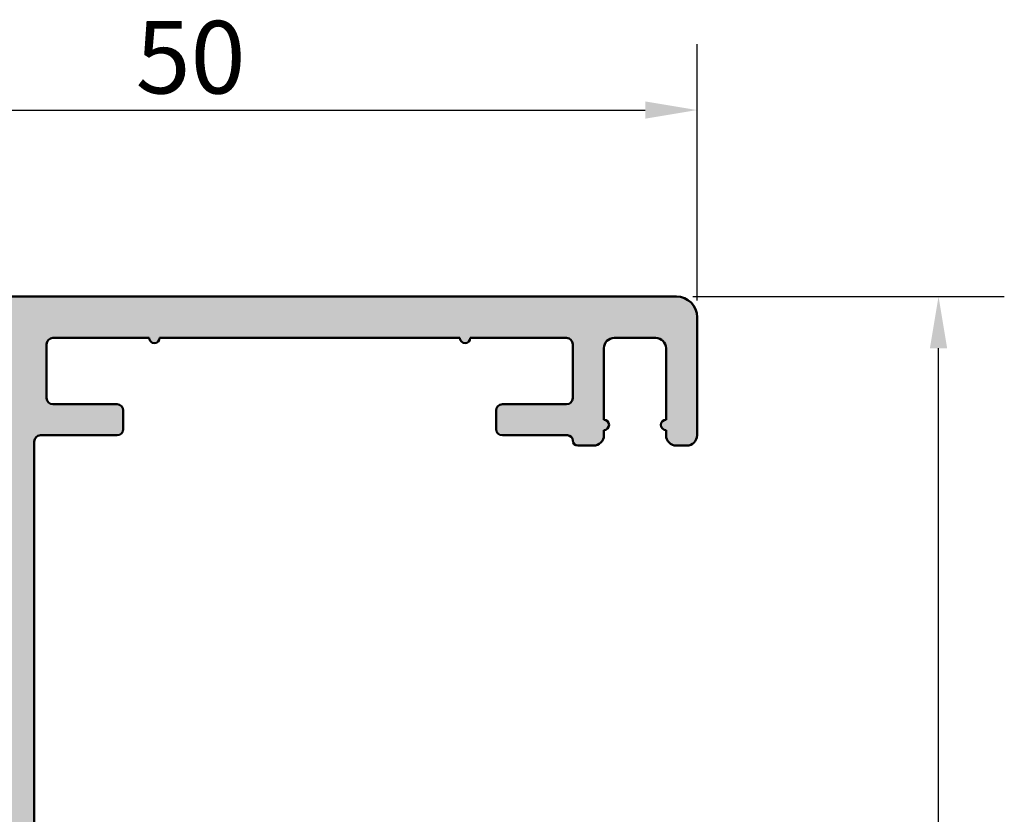
# Model space of a CAD drawing. Units: millimetres. Extents: x 151 to 707, y 73 to 1064.
# Drawn here: x 590 to 637, y 193 to 231 of the extents above; entities that cross this region are included whole.
import ezdxf

# ---------------------------------------------------------------- set-up
doc = ezdxf.new("R2010")
doc.units = ezdxf.units.MM
for name, color, linetype, lineweight in [('Dimension (ISO)', 7, 'Continuous', 25), ('Hatch (ISO)', 7, 'Continuous', 18), ('Visible (ISO)', 7, 'Continuous', 50)]:
    doc.layers.add(name, color=color, linetype=linetype, lineweight=lineweight)
doc.styles.add('Note Text (DIN)', font='isocpeur.ttf')
doc.dimstyles.new('Default (DIN)', dxfattribs={"dimtxt": 3.5, "dimasz": 2.5, "dimexe": 3.175, "dimexo": 0.7999999999999999, "dimgap": 0.7999999999999999, "dimtad": 1, "dimrnd": 1e-08, "dimzin": 0, "dimtxsty": 'Note Text (DIN)', "dimcen": 0.09, "dimdle": 10, "dimclrd": 256, "dimclre": 256, "dimclrt": 256, "dimadec": 0, "dimazin": 0, "dimtfac": 1, "dimtmove": 0, "dimatfit": 3, "dimfxl": 1, "dimtolj": 1, "dimtzin": 0, "dimlwd": -1, "dimlwe": -1, "dimarcsym": 0})

# ---------------------------------------------------------------- blocks, each defined once
blk = doc.blocks.new('*D22')
at = {"layer": 'Defpoints', "color": 0, "transparency": 16777216}
for p in [(621.6294113255101, 218.0749814892057), (634.2839017274252, 218.0749814892057), (621.6294113255101, 158.0749814892053)]:
    blk.add_point(p, dxfattribs=at)
at = {"layer": 'Dimension (ISO)', "transparency": 16777216}
for p, q in [((622.42941132551, 218.0749814892057), (637.4589017274252, 218.0749814892057)), ((634.2839017274252, 160.5749814892053), (634.2839017274252, 215.5749814892057)), ((622.42941132551, 158.0749814892053), (637.4589017274252, 158.0749814892053))]:
    blk.add_line(p, q, dxfattribs=at)
for points in [[(633.8672350607586, 215.5749814892057), (634.7005683940919, 215.5749814892057), (634.2839017274252, 218.0749814892057)], [(633.8672350607586, 160.5749814892053), (634.7005683940919, 160.5749814892053), (634.2839017274252, 158.0749814892053)]]:
    blk.add_solid(points, dxfattribs=at)
at = {"layer": 'Dimension (ISO)', "transparency": 16777216, "insert": (629.9839017274252, 185.9749815557019), "char_height": 3.5, "attachment_point": 1, "rotation": 90, "style": 'Note Text (DIN)'}
blk.add_mtext('\\A1;60', dxfattribs=at)
blk = doc.blocks.new('*D23')
at = {"layer": 'Defpoints', "color": 0, "transparency": 16777216}
for p in [(622.62941132551, 227.0749814892056), (572.6294113255104, 217.0749814892055), (622.62941132551, 217.0749814892056)]:
    blk.add_point(p, dxfattribs=at)
at = {"layer": 'Dimension (ISO)', "transparency": 16777216}
for p, q in [((572.6294113255104, 217.8749814892055), (572.6294113255104, 230.2499814892056)), ((622.62941132551, 217.8749814892056), (622.62941132551, 230.2499814892056)), ((575.1294113255104, 227.0749814892056), (620.12941132551, 227.0749814892056))]:
    blk.add_line(p, q, dxfattribs=at)
for points in [[(575.1294113255104, 227.4916481558723), (575.1294113255104, 226.658314822539), (572.6294113255104, 227.0749814892056)], [(620.12941132551, 227.4916481558723), (620.12941132551, 226.658314822539), (622.62941132551, 227.0749814892056)]]:
    blk.add_solid(points, dxfattribs=at)
at = {"layer": 'Dimension (ISO)', "transparency": 16777216, "insert": (595.5294113920065, 231.3749814892056), "char_height": 3.5, "attachment_point": 1, "style": 'Note Text (DIN)'}
blk.add_mtext('\\A1;50', dxfattribs=at)

msp = doc.modelspace()

# ---------------------------------------------------------------- hatches: boundary and pattern name
at = {"layer": 'Hatch (ISO)', "true_color": 0xc0c0c0}
h = msp.add_hatch(color=9, dxfattribs=at)
edge = h.paths.add_edge_path()
edge.add_ellipse((621.6294113255108, 159.0749814892055), major_axis=(1.000000000000005, 5.020016512270296e-15), ratio=1, start_angle=269.9999999999997, end_angle=359.9999999999992)
edge.add_line((622.6294113255108, 159.0749814892055), (622.6294113255108, 189.0749814892055))
edge.add_ellipse((622.1294113255108, 189.0749814892055), major_axis=(-2.787564012291439e-15, 0.5000000000000027), ratio=1, start_angle=270.0000000000007, end_angle=359.9999999999997)
edge.add_line((622.1294113255108, 189.5749814892055), (620.1294113255108, 189.5749814892055))
edge.add_ellipse((619.6294113255108, 189.5749814892055), major_axis=(-1.200645072854685e-17, 0.5000000000000027), ratio=1, start_angle=269.9999999999997, end_angle=450)
edge.add_line((619.1294113255108, 189.5749814892055), (617.1294113255108, 189.5749814892055))
edge.add_ellipse((616.6294113255108, 189.5749814892055), major_axis=(8.206608177403215e-16, 0.5000000000000004), ratio=1, start_angle=269.9999999999998, end_angle=450.0000000000003)
edge.add_line((616.1294113255108, 189.5749814892055), (613.9294113255107, 189.5749814892055))
edge.add_ellipse((613.9294113255108, 189.8749814892055), major_axis=(-0.3000000000000072, -1.737373241309043e-16), ratio=1, start_angle=0, end_angle=90, ccw=False)
edge.add_line((613.6294113255108, 189.8749814892055), (613.6294113255108, 190.0749814892055))
edge.add_ellipse((613.1294113255108, 190.0749814892055), major_axis=(5.261552916240952e-15, 0.4999999999999993), ratio=1, start_angle=270.0000000000001, end_angle=450.0000000000003)
edge.add_line((612.6294113255109, 190.0749814892055), (609.6294113255108, 190.0749814892055))
edge.add_ellipse((609.1294113255108, 190.0749814892055), major_axis=(2.655493054277438e-16, 0.4999999999999999), ratio=1, start_angle=269.9999999999995, end_angle=450.0000000000001)
edge.add_line((608.6294113255108, 190.0749814892055), (605.6294113255108, 190.0749814892055))
edge.add_ellipse((605.1294113255107, 190.0749814892055), major_axis=(-8.446737191974126e-16, 0.4999999999999999), ratio=1, start_angle=269.9999999999994, end_angle=449.9999999999999)
edge.add_line((604.6294113255108, 190.0749814892055), (601.6294113255108, 190.0749814892055))
edge.add_ellipse((601.1294113255108, 190.0749814892055), major_axis=(-8.446737191974126e-16, 0.4999999999999999), ratio=1, start_angle=269.9999999999999, end_angle=449.9999999999999)
edge.add_line((600.6294113255108, 190.0749814892055), (597.6294113255108, 190.0749814892055))
edge.add_ellipse((597.1294113255108, 190.0749814892055), major_axis=(-5.671179630411233e-16, 0.4999999999999993), ratio=1, start_angle=269.9999999999994, end_angle=449.9999999999999)
edge.add_line((596.6294113255108, 190.0749814892055), (590.9294113255108, 190.0749814892055))
edge.add_ellipse((590.9294113255108, 190.3749814892055), major_axis=(-0.3000000000000069, -1.73737324130904e-16), ratio=1, start_angle=0, end_angle=90, ccw=False)
edge.add_line((590.6294113255108, 190.3749814892055), (590.6294113255108, 211.0749814892055))
edge.add_ellipse((590.9294113255108, 211.0749814892055), major_axis=(-4.614629422631525e-15, 0.2999999999999958), ratio=1, start_angle=0, end_angle=90.0000000000008, ccw=False)
edge.add_line((590.9294113255108, 211.3749814892055), (594.6294113255109, 211.3749814892055))
edge.add_ellipse((594.6294113255108, 211.6749814892055), major_axis=(0.2999999999999936, 1.737373241308964e-16), ratio=1, start_angle=270.0000000000271, end_angle=359.9999999999999)
edge.add_line((594.9294113255107, 211.6749814892055), (594.9294113255107, 212.5749814892055))
edge.add_ellipse((594.6294113255108, 212.5749814892055), major_axis=(-1.737373241309035e-16, 0.3000000000000047), ratio=1, start_angle=270.0000000000016, end_angle=359.9999999999999)
edge.add_line((594.6294113255108, 212.8749814892055), (591.5294113255108, 212.8749814892055))
edge.add_ellipse((591.5294113255109, 213.1749814892055), major_axis=(-0.2999999999999936, -1.737373241308964e-16), ratio=1, start_angle=0, end_angle=89.99999999997277, ccw=False)
edge.add_line((591.2294113255108, 213.1749814892055), (591.2294113255108, 215.7749814892055))
edge.add_ellipse((591.5294113255109, 215.7749814892055), major_axis=(-4.614629422631525e-15, 0.2999999999999958), ratio=1, start_angle=0, end_angle=89.99999999999909, ccw=False)
edge.add_line((591.5294113255109, 216.0749814892055), (596.179411325511, 216.0749814892055))
edge.add_ellipse((596.4294113255108, 216.0749814892055), major_axis=(4.585673201943043e-15, -0.2499999999999991), ratio=1, start_angle=269.9999999999999, end_angle=449.999999999999)
edge.add_line((596.6794113255107, 216.0749814892055), (611.1794113255108, 216.0749814892055))
edge.add_ellipse((611.4294113255108, 216.0749814892055), major_axis=(9.02656530044367e-15, -0.2500000000000013), ratio=1, start_angle=269.9999999999999, end_angle=450)
edge.add_line((611.6794113255107, 216.0749814892055), (616.3294113255108, 216.0749814892055))
edge.add_ellipse((616.3294113255107, 215.7749814892055), major_axis=(0.2999999999999936, 1.737373241308964e-16), ratio=1, start_angle=5.9117155615240335e-12, end_angle=89.99999999997277, ccw=False)
edge.add_line((616.6294113255108, 215.7749814892056), (616.6294113255108, 213.1749814892055))
edge.add_ellipse((616.3294113255107, 213.1749814892055), major_axis=(1.737373241309008e-16, -0.3000000000000003), ratio=1, start_angle=0, end_angle=90, ccw=False)
edge.add_line((616.3294113255107, 212.8749814892055), (613.2294113255107, 212.8749814892055))
edge.add_ellipse((613.2294113255107, 212.5749814892055), major_axis=(-0.2999999999999936, 2.046708725119417e-15), ratio=1, start_angle=270.0000000000004, end_angle=360.0000000000021)
edge.add_line((612.9294113255107, 212.5749814892055), (612.9294113255108, 211.6749814892055))
edge.add_ellipse((613.2294113255109, 211.6749814892055), major_axis=(4.614629422631525e-15, -0.2999999999999969), ratio=1, start_angle=269.9999999999991, end_angle=359.9999999999991)
edge.add_line((613.2294113255109, 211.3749814892055), (616.3794113255108, 211.3749814892055))
edge.add_ellipse((616.3794113255109, 211.1249814892055), major_axis=(0.2499999999999991, 1.447811034424162e-16), ratio=1, start_angle=0, end_angle=90.00000000003263, ccw=False)
edge.add_ellipse((616.8794113255108, 211.1249814892055), major_axis=(1.447811034424154e-16, -0.2499999999999969), ratio=1, start_angle=270.000000000001, end_angle=359.9999999999999)
edge.add_line((616.8794113255108, 210.8749814892055), (617.6294113255108, 210.8749814892055))
edge.add_ellipse((617.6294113255109, 211.3749814892055), major_axis=(0.5000000000000027, 2.89562206884835e-16), ratio=1, start_angle=269.9999999999999, end_angle=359.9999999999994)
edge.add_line((618.1294113255108, 211.3749814892055), (618.1294113255108, 211.6249814892055))
edge.add_ellipse((618.1294113255108, 211.8749814892055), major_axis=(0.2499999999999991, 6.806119251193354e-15), ratio=1, start_angle=269.9999999999984, end_angle=449.9999999999985)
edge.add_line((618.1294113255108, 212.1249814892055), (618.1294113255108, 215.5749814892055))
edge.add_ellipse((618.6294113255108, 215.5749814892055), major_axis=(-2.895622068848348e-16, 0.5000000000000004), ratio=1, start_angle=0, end_angle=90.00000000000102, ccw=False)
edge.add_line((618.6294113255108, 216.0749814892055), (620.6294113255108, 216.0749814892055))
edge.add_ellipse((620.6294113255108, 215.5749814892055), major_axis=(0.4999999999999982, 4.730454305385459e-15), ratio=1, start_angle=0, end_angle=89.99999999999949, ccw=False)
edge.add_line((621.1294113255108, 215.5749814892055), (621.1294113255108, 212.1249814892055))
edge.add_ellipse((621.1294113255108, 211.8749814892055), major_axis=(-0.2499999999999991, -9.02656530044367e-15), ratio=1, start_angle=269.999999999998, end_angle=449.999999999998)
edge.add_line((621.1294113255108, 211.6249814892055), (621.1294113255108, 211.3749814892055))
edge.add_ellipse((621.6294113255108, 211.3749814892055), major_axis=(4.730454305385461e-15, -0.5000000000000004), ratio=1, start_angle=269.9999999999994, end_angle=359.9999999999994)
edge.add_line((621.6294113255108, 210.8749814892055), (622.1294113255108, 210.8749814892055))
edge.add_ellipse((622.1294113255108, 211.3749814892055), major_axis=(0.5000000000000027, 2.89562206884835e-16), ratio=1, start_angle=269.9999999999999, end_angle=359.9999999999994)
edge.add_line((622.6294113255107, 211.3749814892055), (622.6294113255108, 217.0749814892055))
edge.add_ellipse((621.6294113255107, 217.0749814892055), major_axis=(3.861767684730955e-15, 1.000000000000008), ratio=1, start_angle=270.0000000000002, end_angle=360.0000000000002)
edge.add_line((621.6294113255107, 218.0749814892055), (573.6294113255107, 218.0749814892054))
edge.add_ellipse((573.6294113255107, 217.0749814892054), major_axis=(-1.000000000000005, -5.020016512270296e-15), ratio=1, start_angle=269.9999999999997, end_angle=359.9999999999994)
edge.add_line((572.6294113255107, 217.0749814892055), (572.6294113255108, 205.5749814892055))
edge.add_ellipse((573.1294113255107, 205.5749814892054), major_axis=(2.895622068848361e-16, -0.5000000000000027), ratio=1, start_angle=269.9999999999999, end_angle=359.9999999999999)
edge.add_line((573.1294113255107, 205.0749814892054), (576.8294113255107, 205.0749814892054))
edge.add_ellipse((576.8294113255107, 205.3749814892054), major_axis=(0.2999999999999958, 1.737373241308977e-16), ratio=1, start_angle=269.9999999999999, end_angle=359.9999999999999)
edge.add_line((577.1294113255108, 205.3749814892054), (577.1294113255108, 206.2749814892054))
edge.add_ellipse((576.8294113255107, 206.2749814892055), major_axis=(4.267154774369732e-15, 0.2999999999999892), ratio=1, start_angle=270.0000000000008, end_angle=360.0000000000008)
edge.add_line((576.8294113255107, 206.5749814892054), (576.4802716819735, 206.5749814892054))
edge.add_line((576.4802716819735, 206.5749814892055), (574.9294113255107, 206.5749814892054))
edge.add_ellipse((574.9294113255107, 206.8749814892054), major_axis=(-0.2999999999999958, -4.614629422631524e-15), ratio=1, start_angle=0, end_angle=89.99999999999909, ccw=False)
edge.add_line((574.6294113255108, 206.8749814892054), (574.6294113255108, 207.7749814892054))
edge.add_ellipse((574.9294113255107, 207.7749814892054), major_axis=(-2.39418337338121e-15, 0.2999999999999936), ratio=1, start_angle=0, end_angle=89.99999999999949, ccw=False)
edge.add_line((574.9294113255107, 208.0749814892054), (576.6561160407366, 208.0749814892054))
edge.add_line((576.6561160407367, 208.0749814892054), (576.8294113255109, 208.0749814892054))
edge.add_ellipse((576.8294113255107, 208.3749814892055), major_axis=(0.299999999999998, 4.614629422631521e-15), ratio=1, start_angle=270.0000000000263, end_angle=359.9999999999974)
edge.add_line((577.1294113255108, 208.3749814892054), (577.1294113255108, 209.2749814892055))
edge.add_ellipse((576.8294113255106, 209.2749814892054), major_axis=(-2.681908991513474e-14, 0.3000000000001579), ratio=1, start_angle=270.0000000000016, end_angle=288.7652694870828)
edge.add_ellipse((576.8294113255107, 209.2749814892055), major_axis=(-0.09650754403191206, 0.2840533294029912), ratio=1, start_angle=269.9999999999978, end_angle=341.2347305129069)
edge.add_line((576.8294113255107, 209.5749814892054), (574.9294113255107, 209.5749814892054))
edge.add_ellipse((574.9294113255107, 209.8749814892054), major_axis=(-0.299999999999998, -4.614629422631521e-15), ratio=1, start_angle=0, end_angle=89.99999999999909, ccw=False)
edge.add_line((574.6294113255108, 209.8749814892054), (574.6294113255108, 215.5749814892054))
edge.add_ellipse((575.1294113255109, 215.5749814892054), major_axis=(-2.895622068848335e-16, 0.4999999999999982), ratio=1, start_angle=0, end_angle=90, ccw=False)
edge.add_line((575.1294113255109, 216.0749814892054), (588.9294113255108, 216.0749814892054))
edge.add_ellipse((588.9294113255108, 215.7749814892055), major_axis=(0.2999999999999936, 2.39418337338121e-15), ratio=1, start_angle=0, end_angle=89.99999999999949, ccw=False)
edge.add_line((589.2294113255108, 215.7749814892054), (589.2294113255108, 213.6749814892054))
edge.add_ellipse((588.9294113255108, 213.6749814892055), major_axis=(1.73737324130897e-16, -0.2999999999999936), ratio=1, start_angle=0, end_angle=90, ccw=False)
edge.add_ellipse((588.9294113255108, 213.0749814892054), major_axis=(-0.3000000000000025, -2.394183373381215e-15), ratio=1, start_angle=269.9999999999995, end_angle=359.9999999999987)
edge.add_line((588.6294113255108, 213.0749814892054), (588.6294113255108, 209.8749814892055))
edge.add_ellipse((588.3294113255108, 209.8749814892054), major_axis=(1.737373241309008e-16, -0.3000000000000003), ratio=1, start_angle=0, end_angle=90.00000000000159, ccw=False)
edge.add_line((588.3294113255108, 209.5749814892054), (585.4294113255107, 209.5749814892054))
edge.add_ellipse((585.4294113255107, 209.2749814892054), major_axis=(-0.3000000000000336, -1.571685966888311e-14), ratio=1, start_angle=269.999999999997, end_angle=321.055561774278)
edge.add_ellipse((585.4294113255108, 209.2749814892054), major_axis=(-0.1885699406782048, -0.2333267611583701), ratio=1, start_angle=270.0000000000034, end_angle=308.9444382257043)
edge.add_line((585.1294113255108, 209.2749814892054), (585.1294113255107, 208.3749814892054))
edge.add_ellipse((585.4294113255107, 208.3749814892055), major_axis=(4.614629422631525e-15, -0.299999999999998), ratio=1, start_angle=270.0000000000042, end_angle=359.9999999999991)
edge.add_line((585.4294113255107, 208.0749814892054), (585.8604667943282, 208.0749814892054))
edge.add_line((585.8604667943282, 208.0749814892054), (587.3294113255108, 208.0749814892055))
edge.add_ellipse((587.3294113255108, 207.7749814892055), major_axis=(0.299999999999998, 1.73737324130899e-16), ratio=1, start_angle=0, end_angle=90, ccw=False)
edge.add_line((587.6294113255109, 207.7749814892055), (587.6294113255108, 206.8749814892055))
edge.add_ellipse((587.3294113255108, 206.8749814892055), major_axis=(1.737373241308996e-16, -0.299999999999998), ratio=1, start_angle=0, end_angle=90, ccw=False)
edge.add_line((587.3294113255108, 206.5749814892055), (586.1814054896629, 206.5749814892055))
edge.add_line((586.1814054896629, 206.5749814892055), (585.4294113255107, 206.5749814892055))
edge.add_ellipse((585.4294113255107, 206.2749814892055), major_axis=(-0.299999999999998, -1.73737324130899e-16), ratio=1, start_angle=269.9999999999999, end_angle=359.9999999999999)
edge.add_line((585.1294113255107, 206.2749814892055), (585.1294113255107, 205.3749814892055))
edge.add_ellipse((585.4294113255107, 205.3749814892055), major_axis=(1.737373241308996e-16, -0.299999999999998), ratio=1, start_angle=270.0000000000016, end_angle=359.9999999999999)
edge.add_line((585.4294113255107, 205.0749814892054), (586.6294113255238, 205.0749814892054))
edge.add_line((586.6294113255238, 205.0749814892054), (587.3294113255108, 205.0749814892055))
edge.add_ellipse((587.3294113255108, 204.7749814892055), major_axis=(0.299999999999998, 1.73737324130899e-16), ratio=1, start_angle=0, end_angle=90, ccw=False)
edge.add_line((587.6294113255109, 204.7749814892055), (587.629411325511, 159.0749814892055))
edge.add_ellipse((588.6294113255108, 159.0749814892055), major_axis=(-3.861767684730952e-15, -1.000000000000012), ratio=1, start_angle=269.9999999999998, end_angle=360.0000000000002)
edge.add_line((588.6294113255108, 158.0749814892055), (621.6294113255108, 158.0749814892055))
edge = h.paths.add_edge_path(flags=0)
edge.add_ellipse((592.1294113255109, 160.5749814892055), major_axis=(-0.4999999999999938, -2.895622068848299e-16), ratio=1, start_angle=0, end_angle=90)
edge.add_line((592.1294113255109, 160.0749814892055), (613.8803413319017, 160.0749814892055))
edge.add_ellipse((613.8803413319017, 160.5749814892055), major_axis=(0.3308197273500827, -0.3749110667825294), ratio=1, start_angle=318.5749729010022, end_angle=449.999999999988)
edge.add_ellipse((615.2300211723189, 161.7659325076658), major_axis=(-1.125833024919771, -0.6500000000000019), ratio=1, start_angle=269.9999999999988, end_angle=371.4250270990063, ccw=False)
edge.add_line((614.5800211723189, 162.8917655325856), (614.6109032130673, 162.9095952871249))
edge.add_ellipse((614.7609032130673, 162.6497876659895), major_axis=(-0.1819396370062965, 0.2385329505246935), ratio=1, start_angle=269.99999999999847, end_angle=352.6656310757381, ccw=False)
edge.add_ellipse((616.6294113255108, 164.0749814892055), major_axis=(-1.62997516191875, 1.2432541862097), ratio=0.9999999999999996, start_angle=74.66873784849673, end_angle=359.9999999999997)
edge.add_ellipse((614.7609032130673, 165.5001753124215), major_axis=(0.2598076211353064, -0.1500000000000056), ratio=1, start_angle=269.99999999997635, end_angle=352.66563107575763, ccw=False)
edge.add_line((614.6109032130672, 165.2403676912862), (614.580021172319, 165.2581974458254))
edge.add_ellipse((615.2300211723189, 166.3840304707452), major_axis=(-1.111764324445037, -0.6737804441294457), ratio=1, start_angle=270.00000000000375, end_angle=388.7822046805824, ccw=False)
edge.add_ellipse((616.6294113255108, 164.0749814892055), major_axis=(-3.94405318873309, 0.6666666666666331), ratio=1, start_angle=270.00000000000006, end_angle=310.81186354627926, ccw=False)
edge.add_ellipse((617.6294113255107, 169.9910612723051), major_axis=(-3.282643270961285e-15, -2.000000000000004), ratio=1, start_angle=350.4059317731403, end_angle=450.0000000000001)
edge.add_line((619.6294113255108, 169.9910612723051), (619.6294113255109, 178.1589017061059))
edge.add_ellipse((617.6294113255109, 178.158901706106), major_axis=(1.972026594366534, 0.3333333333333355), ratio=1, start_angle=350.4059317731389, end_angle=450.0000000000014)
edge.add_ellipse((616.6294113255108, 184.0749814892055), major_axis=(3.420813305984707, -2.073170597321383), ratio=1, start_angle=270.0000000000007, end_angle=310.81186354628005, ccw=False)
edge.add_ellipse((615.2300211723189, 181.7659325076658), major_axis=(-1.125833024919771, -0.6500000000000019), ratio=1, start_angle=269.9999999999988, end_angle=388.78220468057964, ccw=False)
edge.add_line((614.5800211723189, 182.8917655325856), (614.6109032130673, 182.9095952871249))
edge.add_ellipse((614.7609032130673, 182.6497876659895), major_axis=(-0.1819396370062821, 0.2385329505246901), ratio=1, start_angle=269.99999999999847, end_angle=352.6656310757412, ccw=False)
edge.add_ellipse((616.6294113255108, 184.0749814892055), major_axis=(1.243254186209701, 1.629975161918747), ratio=1, start_angle=164.6687378484968, end_angle=450)
edge.add_ellipse((614.7609032130673, 185.5001753124216), major_axis=(0.2598076211353246, -0.1500000000000034), ratio=1, start_angle=269.99999999999955, end_angle=352.6656310757563, ccw=False)
edge.add_line((614.6109032130673, 185.2403676912862), (614.5800211723189, 185.2581974458255))
edge.add_ellipse((615.2300211723189, 186.3840304707452), major_axis=(-0.8601312911102154, -0.9747687736345849), ratio=1, start_angle=270.00000000000273, end_angle=371.42502709900685, ccw=False)
edge.add_ellipse((613.8803413319017, 187.5749814892055), major_axis=(0.4999999999999998, 2.895622068848333e-16), ratio=1, start_angle=318.574972900994, end_angle=450)
edge.add_line((613.8803413319017, 188.0749814892056), (591.9294113255108, 188.0749814892055))
edge.add_ellipse((591.9294113255107, 187.7749814892055), major_axis=(-9.023211840411605e-16, 0.3000000000000003), ratio=1, start_angle=0, end_angle=90.00000000000026)
edge.add_line((591.6294113255108, 187.7749814892055), (591.6294113255109, 160.5749814892055))

# ---------------------------------------------------------------- linework, layer by layer
at = {"layer": 'Visible (ISO)'}
for p, q in [((621.62941132551, 218.0749814892056), (573.6294113255105, 218.0749814892055)), ((622.6294113255101, 211.3749814892056), (622.6294113255101, 217.0749814892056)), ((591.5294113255104, 216.0749814892056), (596.1794113255103, 216.0749814892056)), ((596.6794113255104, 216.0749814892056), (611.17941132551, 216.0749814892056)), ((611.6794113255103, 216.0749814892056), (616.3294113255099, 216.0749814892056)), ((618.6294113255101, 216.0749814892056), (620.6294113255101, 216.0749814892056)), ((591.2294113255105, 213.1749814892055), (591.2294113255105, 215.7749814892055)), ((616.62941132551, 215.7749814892057), (616.62941132551, 213.1749814892055)), ((618.1294113255101, 212.1249814892056), (618.1294113255101, 215.5749814892056)), ((621.12941132551, 215.5749814892056), (621.12941132551, 212.1249814892056)), ((594.6294113255102, 212.8749814892055), (591.5294113255104, 212.8749814892055)), ((594.9294113255103, 211.6749814892055), (594.9294113255103, 212.5749814892055)), ((612.9294113255103, 212.5749814892055), (612.9294113255103, 211.6749814892055)), ((616.3294113255099, 212.8749814892056), (613.2294113255102, 212.8749814892055)), ((618.1294113255101, 211.3749814892056), (618.1294113255101, 211.6249814892056)), ((621.12941132551, 211.6249814892056), (621.12941132551, 211.3749814892056)), ((590.6294113255103, 190.3749814892054), (590.6294113255104, 211.0749814892055)), ((590.9294113255104, 211.3749814892055), (594.6294113255102, 211.3749814892055)), ((613.2294113255101, 211.3749814892055), (616.3794113255101, 211.3749814892056)), ((616.8794113255101, 210.8749814892055), (617.6294113255101, 210.8749814892056)), ((621.62941132551, 210.8749814892056), (622.12941132551, 210.8749814892056))]:
    msp.add_line(p, q, dxfattribs=at)
for centre, radius, start, end in [((621.6294113255101, 217.0749814892056), 1.000000000000014, 0, 90), ((591.5294113255105, 215.7749814892055), 0.2999999999999979, 90, 180), ((596.4294113255105, 216.0749814892056), 0.2500000000000008, 180, 0), ((611.4294113255102, 216.0749814892056), 0.2500000000000031, 180, 0), ((616.3294113255101, 215.7749814892056), 0.2999999999999957, 0, 90), ((618.6294113255101, 215.5749814892056), 0.5000000000000039, 90, 180), ((620.6294113255101, 215.5749814892056), 0.5000000000000018, 0, 90), ((591.5294113255105, 213.1749814892055), 0.2999999999999957, 180, 270), ((616.3294113255101, 213.1749814892056), 0.3000000000000024, 270, 0), ((594.6294113255103, 212.5749814892055), 0.3000000000000068, 0, 90), ((613.2294113255101, 212.5749814892055), 0.2999999999999957, 90, 180), ((618.1294113255102, 211.8749814892056), 0.2500000000000009, 270, 90), ((621.1294113255101, 211.8749814892056), 0.2500000000000009, 90, 270), ((594.6294113255103, 211.6749814892055), 0.2999999999999957, 270, 0), ((613.2294113255101, 211.6749814892055), 0.299999999999999, 180, 270), ((590.9294113255105, 211.0749814892056), 0.2999999999999979, 90, 180), ((616.3794113255102, 211.1249814892056), 0.2500000000000009, 0, 90), ((616.8794113255102, 211.1249814892055), 0.2499999999999986, 180, 270), ((617.6294113255102, 211.3749814892056), 0.5000000000000062, 270, 0), ((621.6294113255101, 211.3749814892056), 0.5000000000000039, 180, 270), ((622.1294113255101, 211.3749814892056), 0.5000000000000062, 270, 0)]:
    msp.add_arc(centre, radius, start, end, dxfattribs=at)

# ---------------------------------------------------------------- dimensions: what is measured, and where the dimension line sits
at = {"layer": 'Dimension (ISO)'}
for base, p1, p2, angle, picture, middle in [((622.62941132551, 227.0749814892056), (572.6294113255104, 217.0749814892055), (622.62941132551, 217.0749814892056), 180, '*D23', (597.6294113255101, 227.0749814892056)), ((634.2839017274252, 218.0749814892057), (621.6294113255099, 158.0749814892052), (621.6294113255099, 218.0749814892056), 270, '*D22', (634.2839017274251, 188.0749814892054))]:
    dim = msp.add_linear_dim(base=base, p1=p1, p2=p2, angle=angle, dimstyle='Default (DIN)', override={"dimgap": 0.7999999999999999, "dimdec": 0, "dimtol": 0, "dimlim": 0, "dimtp": 0, "dimtm": -0, "dimtdec": 2, "dimtofl": 0, "dimatfit": 1}, dxfattribs=at)
    dim.commit()
    dim.dimension.update_dxf_attribs({"geometry": picture, "text_midpoint": middle, "dimtype": 160})

doc.saveas('drawing.dxf')
